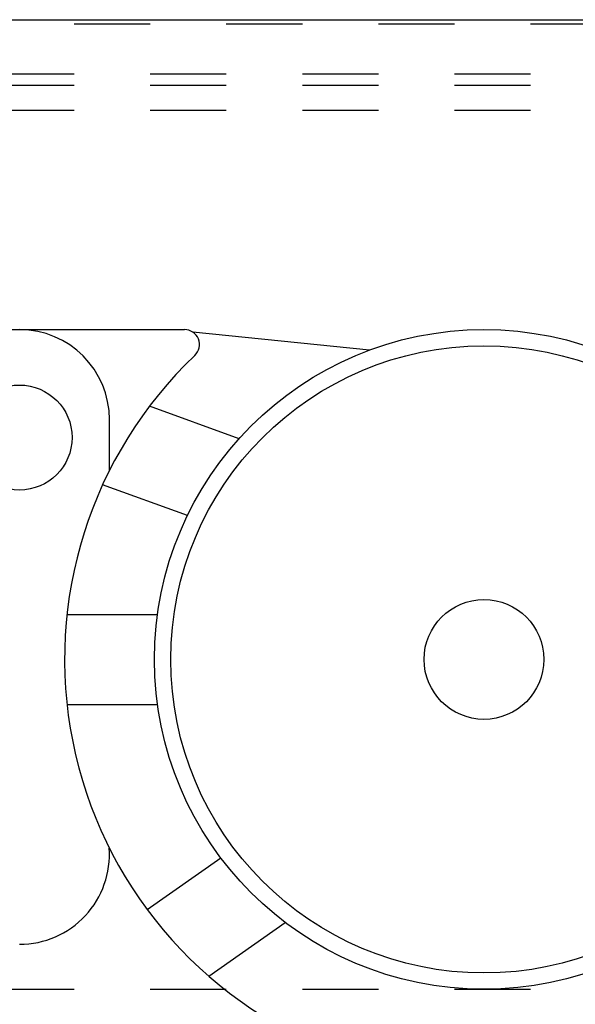
# Model space of a CAD drawing. Units: inches. Extents: x 16 to 530, y -215 to 527.
# Drawn here: x 432 to 433, y 353 to 354 of the extents above; entities that cross this region are included whole.
import ezdxf

# ---------------------------------------------------------------- set-up
doc = ezdxf.new("R2010")
doc.units = ezdxf.units.IN
doc.header["$LTSCALE"] = 0.5
doc.header["$MEASUREMENT"] = 0
doc.linetypes.add('HIDDEN2', pattern=[0.1875, 0.125, -0.0625])
doc.layers.add('RD-HARDWARE', color=1, linetype='Continuous')
doc.layers.add('RD-WALL', color=7, linetype='Continuous')

# ---------------------------------------------------------------- blocks, each defined once
blk = doc.blocks.new('norm.wheel2')
at = {"layer": 'RD-HARDWARE'}
for p, q in [((391.0221, 362.4821), (391.8292, 362.4821)), ((392.0726, 362.4552), (391.8404, 362.4786)), ((391.9011, 362.3389), (391.7834, 362.3818)), ((391.7307, 362.2973), (391.7307, 362.364)), ((391.8332, 362.238), (391.7217, 362.2785)), ((391.6749, 362.1081), (391.7938, 362.1081)), ((391.6749, 361.99), (391.7938, 361.99)), ((391.7801, 361.7208), (391.8769, 361.7885)), ((391.8611, 361.6333), (391.9616, 361.7037))]:
    blk.add_line(p, q, dxfattribs=at)
for centre, radius in [((392.2229, 362.0491), 0.4331), ((392.2229, 362.0491), 0.4117), ((391.6126, 362.3404), 0.0689), ((392.2229, 362.0491), 0.0787)]:
    blk.add_circle(centre, radius, dxfattribs=at)
for centre, radius, start, end in [((391.6126, 362.364), 0.1181, 0, 90), ((391.8292, 362.4625), 0.0197, 313.6028, 90), ((392.2229, 362.0491), 0.5512, 133.6028, 248.9605), ((391.6126, 361.7932), 0.1181, 270, 4.0107)]:
    blk.add_arc(centre, radius, start, end, dxfattribs=at)
blk = doc.blocks.new('*U43')
at = {"layer": 'RD-HARDWARE', "linetype": 'HIDDEN2'}
for p, q in [((517.1858, 354.2783), (357.1858, 354.2783)), ((357.1858, 354.2133), (517.1858, 354.2133)), ((357.1858, 354.1984), (517.1858, 354.1984)), ((357.1858, 354.1656), (517.1858, 354.1656)), ((357.1858, 353.0112), (517.1858, 353.0112))]:
    blk.add_line(p, q, dxfattribs=at)
at = {"layer": 'RD-WALL'}
blk.add_line((357.1858, 354.2842), (474.1858, 354.2842), dxfattribs=at)
at = {"layer": 'RD-HARDWARE'}
blk.add_blockref('norm.wheel2', (40.8016, -8.6048), dxfattribs=at)

msp = doc.modelspace()

# ---------------------------------------------------------------- block references
msp.add_blockref('*U43', (0, 0))

doc.saveas('drawing.dxf')
